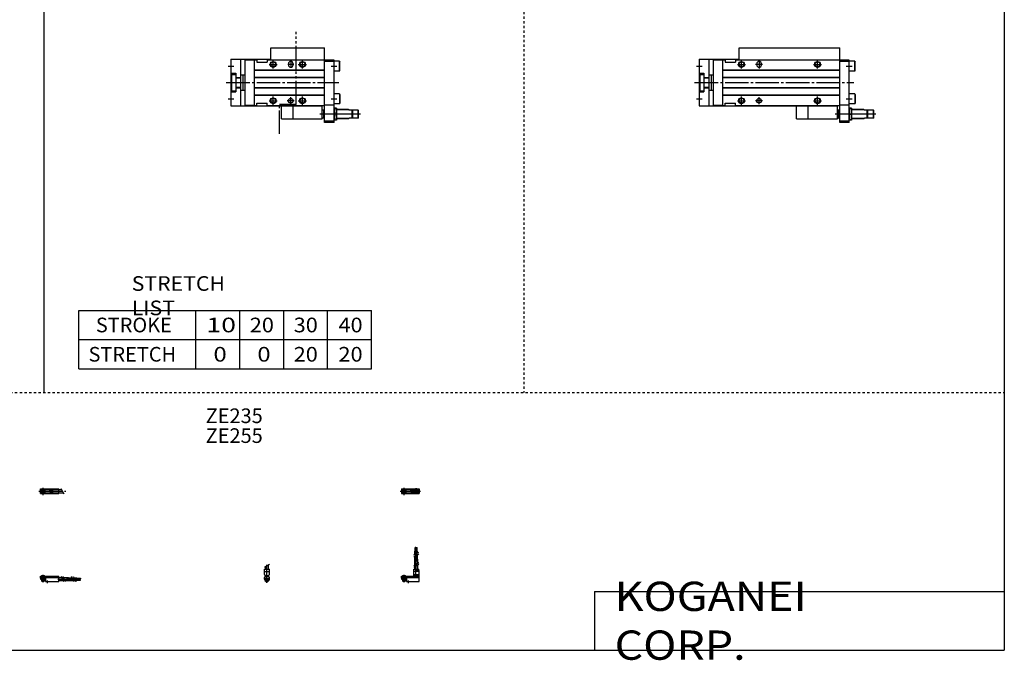
# Model space of a CAD drawing. Extents: x -820 to 820, y -583 to 586.
# Drawn here: x -20 to 820, y -583 to -36 of the extents above; entities that cross this region are included whole.
import ezdxf

# ---------------------------------------------------------------- set-up
doc = ezdxf.new("R2010")
doc.units = 0
doc.header["$MEASUREMENT"] = 0
for name, pattern in [('CENTER', [26, 20, -2, 2, -2]), ('DASHED', [4, 2, -2]), ('PHANTOM', [30, 20, -2, 2, -2, 2, -2])]:
    doc.linetypes.add(name, pattern=pattern)
doc.layers.get('0').update_dxf_attribs({"linetype": 'CONTINUOUS'})

# ---------------------------------------------------------------- blocks, each defined once
blk = doc.blocks.new('CS-MGAS16-SSR-36')
at = {"color": 2, "linetype": 'CENTER'}
for p, q in [((-1.32, 0), (16.24, 0)), ((2, 2.83), (2, -3.35)), ((11.85, -0.81), (11.85, 0.86)), ((12.5, -2.44), (12.5, 2.45)), ((13.15, -0.81), (13.15, 0.86))]:
    blk.add_line(p, q, dxfattribs=at)
at = {"color": 4, "linetype": 'Continuous'}
for p, q in [((0, 2.05), (0, -2.05)), ((0, 2.05), (15, 2.05)), ((0, 1.5), (11.03, 1.5)), ((0.96, -0.71), (2.69, 1.02)), ((1.31, -1.07), (3.05, 0.67)), ((3.9, -1.5), (3.9, 1.5)), ((8, -0.7), (8, 0.9)), ((8, 0.9), (9.6, 0.9)), ((9.6, -0.7), (9.6, 0.9)), ((10.4, -1.5), (10.4, 1.5)), ((15, 2.05), (15, -2.05)), ((0, -1.5), (11.03, -1.5)), ((0, -2.05), (15, -2.05)), ((8, -0.7), (9.6, -0.7))]:
    blk.add_line(p, q, dxfattribs=at)
for centre, radius in [((2, 0), 1.4), ((2, 0), 1.25), ((12.5, 0), 1.3), ((11.85, 0), 0.5), ((11.85, 0), 0.29), ((13.15, 0), 0.5), ((13.15, 0), 0.29)]:
    blk.add_circle(centre, radius, dxfattribs=at)
at = {"color": 2, "linetype": 'Continuous'}
blk.add_circle((2, 0), 1.05, dxfattribs=at)
at = {"color": 4, "linetype": 'Continuous'}
for start, end in [(102.70634, 257.65307), (282.34693, 77.29366)]:
    blk.add_arc((12.5, 0), 2.1, start, end, dxfattribs=at)
blk = doc.blocks.new('CS-MGAS16-SSR-35')
at = {"color": 2, "linetype": 'Continuous'}
for p, q in [((-2.16, 7.65), (2.17, 10.15)), ((-1.03, 0), (-1.03, 0.6)), ((1.03, 0), (1.03, 0.6)), ((-1.03, -4.12), (-1.03, -2.6)), ((1.03, -4.12), (1.03, -2.6))]:
    blk.add_line(p, q, dxfattribs=at)
at = {"color": 2, "linetype": 'CENTER'}
blk.add_line((0, -5.55), (0, 9.67), dxfattribs=at)
at = {"color": 4, "linetype": 'Continuous'}
for p, q in [((1.3, 5.9), (1.3, 9.65)), ((-2.05, 5.9), (2.05, 5.9)), ((-2.05, 1.5), (-2.05, 5.9)), ((-2.05, 3.9), (2.05, 3.9)), ((-2.05, 1.5), (-1.5, 0.95)), ((-1.5, -0.55), (-1.5, 0.95)), ((-1.5, 0), (1.5, 0)), ((-1.3, 5.9), (-1.3, 8.14)), ((-1.25, 0.4), (-1.05, 0.6)), ((-1.25, 0.4), (1.25, 0.4)), ((-1.25, 0), (-1.25, 0.4)), ((-1.05, 0.6), (1.05, 0.6)), ((1.05, 0.6), (1.25, 0.4)), ((1.25, 0.4), (1.25, 0)), ((1.5, 0.95), (2.05, 1.5)), ((1.5, -0.55), (1.5, 0.95)), ((2.05, 1.5), (2.05, 5.9)), ((-2.05, -1.1), (-1.5, -0.55)), ((-2.05, -2.55), (-2.05, -1.1)), ((-2.05, -1.8), (2.05, -1.8)), ((-2, -1.8), (-2, -2.6)), ((-2, -2.6), (2, -2.6)), ((-1.25, -2.6), (-1.25, -3.9)), ((-1.25, -3.9), (1.25, -3.9)), ((-0.75, -4.4), (-1.25, -3.9)), ((-0.75, -4.4), (0.75, -4.4)), ((1.25, -3.9), (0.75, -4.4)), ((1.25, -2.6), (1.25, -3.9)), ((2.05, -1.1), (1.5, -0.55)), ((2, -1.8), (2, -2.6)), ((2.05, -2.64), (2.05, -1.1))]:
    blk.add_line(p, q, dxfattribs=at)
blk.add_arc((0, -2.55), 2.05, 180, 0, dxfattribs=at)
blk = doc.blocks.new('CS-MGAS16-SSR-34')
at = {"color": 2, "linetype": 'Continuous'}
for p, q in [((10.34, 18.13), (14.67, 20.63)), ((10.34, 16.63), (14.67, 19.13)), ((10.34, 9.15), (14.67, 11.65)), ((10.34, 7.65), (14.67, 10.15)), ((0.95, 0.6), (0.95, 0)), ((3.05, 0.6), (3.05, 0)), ((0.75, -3.9), (3.25, -3.9)), ((0.95, -2.6), (0.95, -4.1)), ((3.05, -2.6), (3.05, -4.1))]:
    blk.add_line(p, q, dxfattribs=at)
at = {"color": 4, "linetype": 'Continuous'}
for p, q in [((11.35, 21.4), (12.35, 21.4)), ((11.35, 18.71), (11.35, 21.4)), ((11.35, 14.4), (11.35, 17.21)), ((12.14, 24.4), (11.56, 24.4)), ((11.56, 21.4), (11.56, 24.4)), ((12.14, 21.4), (12.14, 24.4)), ((12.35, 19.29), (12.35, 21.4)), ((12.35, 14.4), (12.35, 17.79)), ((12.65, 21.4), (13.65, 21.4)), ((12.65, 19.46), (12.65, 21.4)), ((12.65, 14.4), (12.65, 17.96)), ((12.86, 21.4), (12.86, 24.4)), ((12.86, 24.4), (13.44, 24.4)), ((13.44, 21.4), (13.44, 24.4)), ((13.65, 20.04), (13.65, 21.4)), ((13.65, 14.4), (13.65, 18.54)), ((11.2, 9.64), (11.2, 14.4)), ((11.2, 14.4), (13.8, 14.4)), ((13.8, 11.15), (13.8, 14.4)), ((13.8, 5.9), (13.8, 9.65)), ((0, -1.8), (0, 0)), ((0, 0), (15, 0)), ((0.75, 0.4), (0.95, 0.6)), ((0.75, 0.4), (3.25, 0.4)), ((0.75, 0), (0.75, 0.4)), ((0.95, 0.6), (3.05, 0.6)), ((3.05, 0.6), (3.25, 0.4)), ((3.25, 0.4), (3.25, 0)), ((10.4, 0), (10.4, 5.9)), ((10.4, 5.9), (14.6, 5.9)), ((15, 3.9), (10.4, 3.9)), ((10.4, 0.95), (12.05, 1.5)), ((10.4, 1.5), (15, 1.5)), ((10.4, 0.95), (15, 0.95)), ((11.2, 5.9), (11.2, 8.14)), ((12.05, 1.5), (12.05, 5.9)), ((12.95, 4.9), (12.95, 5.9)), ((12.95, 4.9), (15, 4.9)), ((14.6, 4.9), (14.6, 5.9)), ((15, -4.6), (15, 4.9)), ((0, -0.55), (15, -0.55)), ((0, -1.1), (15, -1.1)), ((0, -1.8), (0, -2.6)), ((0, -1.8), (4.3, -1.8)), ((0, -2.6), (4, -2.6)), ((0.75, -2.6), (0.75, -3.9)), ((1.25, -4.4), (0.75, -3.9)), ((1.25, -4.4), (2.75, -4.4)), ((3.25, -3.9), (2.75, -4.4)), ((3.25, -2.6), (3.25, -3.9)), ((4, -1.8), (4, -2.6)), ((4.3, -1.8), (4.3, -4.6)), ((4.3, -4.6), (15, -4.6))]:
    blk.add_line(p, q, dxfattribs=at)
at = {"color": 2, "linetype": 'CENTER'}
for p, q in [((11.85, 12.67), (11.85, 24.6)), ((12.5, 5.39), (12.5, 17.19)), ((13.15, 12.67), (13.15, 24.65)), ((2, 1.28), (2, -5.07)), ((6, -6.09), (6, -3.68))]:
    blk.add_line(p, q, dxfattribs=at)
blk = doc.blocks.new('CS-MGAS16-SSR-33')
at = {"color": 2, "linetype": 'CENTER'}
for p, q in [((-1.41, 0), (21.5, 0)), ((2, 2.94), (2, -3.3))]:
    blk.add_line(p, q, dxfattribs=at)
at = {"color": 4, "linetype": 'Continuous'}
for p, q in [((0, -2.05), (0, 2.05)), ((0, 2.05), (15.5, 2.05)), ((0, 1.5), (15.5, 1.5)), ((0.96, -0.69), (2.69, 1.04)), ((1.31, -1.04), (3.04, 0.69)), ((3.9, -1.5), (3.9, 1.5)), ((8, -0.6), (8, 0.9)), ((8, 0.9), (9.6, 0.9)), ((9.6, -0.6), (9.6, 0.9)), ((10.4, -1.5), (10.4, 1.5)), ((15.5, -2.05), (15.5, 2.05)), ((15.5, 1.3), (17.75, 1.3)), ((0, -1.5), (15.5, -1.5)), ((0, -2.05), (15.5, -2.05)), ((8, -0.6), (9.6, -0.6)), ((15.5, -1.3), (19.25, -1.3))]:
    blk.add_line(p, q, dxfattribs=at)
at = {"color": 2, "linetype": 'Continuous'}
blk.add_line((17.25, 2.17), (19.75, -2.16), dxfattribs=at)
at = {"color": 4, "linetype": 'Continuous'}
for radius in [1.4, 1.25]:
    blk.add_circle((2, 0), radius, dxfattribs=at)
at = {"color": 2, "linetype": 'Continuous'}
blk.add_circle((2, 0), 1.05, dxfattribs=at)
blk = doc.blocks.new('CS-MGAS16-SSR-31')
at = {"color": 4, "linetype": 'Continuous'}
for p, q in [((0, -1.8), (0, 0)), ((0, 0), (15.5, 0)), ((0.75, 0.4), (0.95, 0.6)), ((0.75, 0), (0.75, 0.4)), ((0.75, 0.4), (3.25, 0.4)), ((0.95, 0.6), (3.05, 0.6)), ((3.05, 0.6), (3.25, 0.4)), ((3.25, 0.4), (3.25, 0)), ((15.5, -4.6), (15.5, 0)), ((0, -0.55), (15.5, -0.55)), ((0, -1.1), (15.5, -1.1)), ((0, -1.8), (0, -2.6)), ((0, -1.8), (4.3, -1.8)), ((0, -2.6), (4, -2.6)), ((0.75, -2.6), (0.75, -3.9)), ((1.25, -4.4), (0.75, -3.9)), ((1.25, -4.4), (2.75, -4.4)), ((3.25, -3.9), (2.75, -4.4)), ((3.25, -2.6), (3.25, -3.9)), ((4, -1.8), (4, -2.6)), ((4.3, -1.8), (4.3, -4.6)), ((4.3, -4.6), (15.5, -4.6)), ((15.5, -1.2), (17.75, -1.2)), ((15.5, -3.8), (19.25, -3.8)), ((19.25, -1.2), (24, -1.2)), ((20.75, -3.8), (24, -3.8)), ((24, -1.2), (24, -3.8)), ((24, -1.35), (26.82, -1.35)), ((24, -2.35), (27.4, -2.35)), ((24, -2.65), (27.57, -2.65)), ((24, -3.65), (28.15, -3.65)), ((28.32, -1.35), (31, -1.35)), ((28.9, -2.35), (31, -2.35)), ((29.07, -2.65), (31, -2.65)), ((29.65, -3.65), (31, -3.65)), ((31, -2.35), (31, -1.35)), ((31, -1.56), (34, -1.56)), ((31, -2.14), (34, -2.14)), ((31, -2.65), (31, -3.65)), ((31, -2.86), (34, -2.86)), ((31, -3.44), (34, -3.44)), ((34, -1.56), (34, -2.14)), ((34, -3.44), (34, -2.86))]:
    blk.add_line(p, q, dxfattribs=at)
at = {"color": 2, "linetype": 'Continuous'}
for p, q in [((0.95, 0.6), (0.95, 0)), ((3.05, 0.6), (3.05, 0)), ((0.75, -3.9), (3.25, -3.9)), ((0.95, -2.6), (0.95, -4.1)), ((3.05, -2.6), (3.05, -4.1)), ((17.25, -0.33), (19.75, -4.66)), ((18.75, -0.33), (21.25, -4.66)), ((26.23, -0.33), (28.73, -4.66)), ((27.73, -0.33), (30.23, -4.66))]:
    blk.add_line(p, q, dxfattribs=at)
at = {"color": 2, "linetype": 'CENTER'}
for p, q in [((2, 1.29), (2, -5.07)), ((6, -6.09), (6, -3.68)), ((14.65, -2.5), (33.25, -2.5)), ((22.27, -1.85), (34.2, -1.85)), ((22.32, -3.15), (34.2, -3.15))]:
    blk.add_line(p, q, dxfattribs=at)
blk = doc.blocks.new('CS-MGAS16-SSR-24')
at = {"color": 7, "linetype": 'Continuous'}
for p, q in [((34, 19.5), (34, 29.5)), ((34, 29.5), (120, 29.5)), ((120, 19.5), (120, 29.5)), ((0, 20), (0, -20)), ((0, 20), (34, 20)), ((8, 20), (8, -20)), ((12, -19.3), (12, 19.3)), ((12, 19.3), (20, 19.3)), ((20, -19.5), (20, 19.5)), ((20, 19.5), (22, 19.5)), ((22, 19.5), (22, 17.5)), ((22, 17.5), (31, 17.5)), ((31, 19.5), (31, 17.5)), ((31, 19.5), (120, 19.5)), ((120, -34), (120, 19.5)), ((128, 19), (120, 19)), ((128, 18), (120, 18)), ((128, -34), (128, 19)), ((132.7, 18.25), (128, 18.25)), ((132.7, 9.75), (132.7, 18.25)), ((132.7, 18.25), (133, 17.73)), ((133, 10.27), (133, 17.73)), ((20, 10.8), (120, 10.8)), ((20, 10.5), (120, 10.5)), ((49, 16), (49, 15)), ((53, 16), (53, 15)), ((132.7, 9.75), (128, 9.75)), ((132.7, 9.75), (133, 10.27)), ((0, 8), (4, 8)), ((0.5, 7), (0.5, -7)), ((0.5, 7), (4, 7)), ((4, 8), (4, -8)), ((4, 4.4), (8, 4.4)), ((4, 4), (8, 4)), ((8, 6.5), (12, 6.5)), ((10.2, 6.5), (10.2, -6.5)), ((20, 4.5), (120, 4.5)), ((20, 4.2), (120, 4.2)), ((0, -8), (4, -8)), ((0.5, -7), (4, -7)), ((4, -4), (8, -4)), ((4, -4.4), (8, -4.4)), ((8, -6.5), (12, -6.5)), ((20, -4.2), (120, -4.2)), ((20, -4.5), (120, -4.5)), ((20, -10.5), (120, -10.5)), ((20, -10.8), (120, -10.8)), ((132.7, -9.75), (128, -9.75)), ((132.7, -9.75), (133, -10.27)), ((132.7, -9.75), (132.7, -18.25)), ((133, -10.27), (133, -17.73)), ((0, -20), (118, -20)), ((12, -19.3), (20, -19.3)), ((20, -19.5), (22, -19.5)), ((22, -17.5), (31, -17.5)), ((22, -19.5), (22, -17.5)), ((31, -19.5), (31, -17.5)), ((31, -19.5), (120, -19.5)), ((93, -31), (93, -20)), ((118, -19.5), (118, -20)), ((118, -31), (118, -20)), ((119.2, -23.6), (118, -23.6)), ((119.2, -23.6), (119.8, -23)), ((119.2, -30.4), (119.2, -23.6)), ((119.8, -31), (119.8, -23)), ((120, -23), (119.8, -23)), ((120, -19), (128, -19)), ((132.7, -18.25), (128, -18.25)), ((130, -22), (128, -22)), ((130, -22), (130, -32)), ((140.5, -23), (130, -23)), ((132.7, -18.25), (133, -17.73)), ((141, -23.5), (140.5, -23)), ((143.9, -23.5), (141, -23.5)), ((143.4, -30.5), (143.4, -23.5)), ((144, -23.6), (143.9, -23.5)), ((148.7, -23.6), (144, -23.6)), ((144, -30.4), (144, -23.6)), ((149, -23.9), (148.7, -23.6)), ((148.7, -30.4), (148.7, -23.6)), ((149, -30.1), (149, -23.9)), ((93, -31), (118, -31)), ((119.2, -30.4), (118, -30.4)), ((119.8, -31), (119.2, -30.4)), ((120, -31), (119.8, -31)), ((128, -33), (120, -33)), ((130, -32), (128, -32)), ((129.55, -27), (128.45, -27)), ((140.5, -31), (130, -31)), ((141, -30.5), (140.5, -31)), ((143.9, -30.5), (141, -30.5)), ((144, -30.4), (143.9, -30.5)), ((148.7, -30.4), (144, -30.4)), ((148.7, -30.4), (149, -30.1)), ((128, -34), (120, -34))]:
    blk.add_line(p, q, dxfattribs=at)
at = {"color": 2, "linetype": 'Continuous'}
for p, q in [((36, 12), (36, 19)), ((51, 19), (51, 12)), ((101, 12), (101, 19)), ((-2.5, 14), (2.5, 14)), ((32.5, 15.5), (39.5, 15.5)), ((54, 15.5), (48, 15.5)), ((97.5, 15.5), (104.5, 15.5)), ((125.5, 14), (130.5, 14)), ((-2.5, -14), (2.5, -14)), ((32.5, -15.5), (39.5, -15.5)), ((36, -19), (36, -12)), ((54, -15.5), (48, -15.5)), ((51, -18.5), (51, -12.5)), ((97.5, -15.5), (104.5, -15.5)), ((101, -19), (101, -12)), ((125.5, -14), (130.5, -14)), ((120, -23.4), (119.4, -23.4)), ((140.9, -23.4), (130, -23.4)), ((150.66, -27), (115.93, -27)), ((120, -30.6), (119.4, -30.6)), ((140.9, -30.6), (130, -30.6))]:
    blk.add_line(p, q, dxfattribs=at)
at = {"color": 2, "linetype": 'CENTER'}
blk.add_line((-4, 0), (132, 0), dxfattribs=at)
at = {"color": 2, "linetype": 'PHANTOM'}
for q in [(83, -20), (93, -31)]:
    blk.add_line((83, -31), q, dxfattribs=at)
at = {"color": 2, "linetype": 'Continuous'}
for centre in [(36, 15.5), (101, 15.5), (36, -15.5), (101, -15.5)]:
    blk.add_circle(centre, 2.5, dxfattribs=at)
at = {"color": 7, "linetype": 'Continuous'}
for centre, radius in [((36, 15.5), 2.1), ((101, 15.5), 2.1), ((36, -15.5), 2.1), ((51, -15.5), 2), ((101, -15.5), 2.1)]:
    blk.add_circle(centre, radius, dxfattribs=at)
for centre, radius, start, end in [((51, 16), 2, 0, 180), ((51, 15), 2, 180, 0), ((135.22, -24.5), 7.22, 159.74384, 200.25616), ((122.78, -24.5), 7.22, 339.74384, 20.25616), ((135.22, -29.5), 7.22, 159.74384, 200.25616), ((122.78, -29.5), 7.22, 339.74384, 20.25616)]:
    blk.add_arc(centre, radius, start, end, dxfattribs=at)
blk = doc.blocks.new('CS-MGAS16-SSR-18')
at = {"color": 3, "linetype": 'PHANTOM'}
for p, q in [((55.66, -18.66), (55.66, 43.27)), ((41.41, -43.76), (41.41, -18.66)), ((55.66, -18.66), (41.41, -18.66))]:
    blk.add_line(p, q, dxfattribs=at)
at = {"color": 7, "linetype": 'Continuous'}
for p, q in [((34, 29.5), (80, 29.5)), ((34, 19.5), (34, 29.5)), ((80, 19.5), (80, 29.5)), ((0, 20), (34, 20)), ((0, 20), (0, -20)), ((8, 20), (8, -20)), ((12, 19.3), (20, 19.3)), ((12, -19.3), (12, 19.3)), ((20, 19.5), (22, 19.5)), ((20, -19.5), (20, 19.5)), ((22, 19.5), (22, 17.5)), ((22, 17.5), (31, 17.5)), ((31, 19.5), (80, 19.5)), ((31, 19.5), (31, 17.5)), ((80, -34), (80, 19.5)), ((88, 19), (80, 19)), ((88, 18), (80, 18)), ((88, -34), (88, 19)), ((92.7, 18.25), (88, 18.25)), ((92.7, 18.25), (93, 17.73)), ((92.7, 9.75), (92.7, 18.25)), ((93, 10.27), (93, 17.73)), ((20, 10.8), (80, 10.8)), ((20, 10.5), (80, 10.5)), ((49, 16), (49, 15)), ((53, 16), (53, 15)), ((92.7, 9.75), (88, 9.75)), ((92.7, 9.75), (93, 10.27)), ((0, 8), (4, 8)), ((0.5, 7), (4, 7)), ((0.5, 7), (0.5, -7)), ((4, 8), (4, -8)), ((4, 4.4), (8, 4.4)), ((4, 4), (8, 4)), ((8, 6.5), (12, 6.5)), ((10.2, 6.5), (10.2, -6.5)), ((20, 4.5), (80, 4.5)), ((20, 4.2), (80, 4.2)), ((0, -8), (4, -8)), ((0.5, -7), (4, -7)), ((4, -4), (8, -4)), ((4, -4.4), (8, -4.4)), ((8, -6.5), (12, -6.5)), ((20, -4.2), (80, -4.2)), ((20, -4.5), (80, -4.5)), ((20, -10.5), (80, -10.5)), ((20, -10.8), (80, -10.8)), ((92.7, -9.75), (88, -9.75)), ((92.7, -9.75), (92.7, -18.25)), ((92.7, -9.75), (93, -10.27)), ((93, -10.27), (93, -17.73)), ((0, -20), (78, -20)), ((12, -19.3), (20, -19.3)), ((20, -19.5), (22, -19.5)), ((22, -17.5), (31, -17.5)), ((22, -19.5), (22, -17.5)), ((31, -19.5), (31, -17.5)), ((31, -19.5), (80, -19.5)), ((53, -31), (53, -20)), ((78, -19.5), (78, -20)), ((78, -31), (78, -20)), ((79.2, -23.6), (78, -23.6)), ((79.2, -23.6), (79.8, -23)), ((79.2, -30.4), (79.2, -23.6)), ((80, -23), (79.8, -23)), ((79.8, -31), (79.8, -23)), ((80, -19), (88, -19)), ((92.7, -18.25), (88, -18.25)), ((90, -22), (88, -22)), ((90, -22), (90, -32)), ((100.5, -23), (90, -23)), ((92.7, -18.25), (93, -17.73)), ((101, -23.5), (100.5, -23)), ((103.9, -23.5), (101, -23.5)), ((103.4, -30.5), (103.4, -23.5)), ((104, -23.6), (103.9, -23.5)), ((104, -30.4), (104, -23.6)), ((108.7, -23.6), (104, -23.6)), ((108.7, -30.4), (108.7, -23.6)), ((109, -23.9), (108.7, -23.6)), ((109, -30.1), (109, -23.9)), ((53, -31), (78, -31)), ((79.2, -30.4), (78, -30.4)), ((79.8, -31), (79.2, -30.4)), ((80, -31), (79.8, -31)), ((88, -33), (80, -33)), ((90, -32), (88, -32)), ((89.55, -27), (88.45, -27)), ((100.5, -31), (90, -31)), ((101, -30.5), (100.5, -31)), ((103.9, -30.5), (101, -30.5)), ((104, -30.4), (103.9, -30.5)), ((108.7, -30.4), (104, -30.4)), ((108.7, -30.4), (109, -30.1)), ((88, -34), (80, -34))]:
    blk.add_line(p, q, dxfattribs=at)
at = {"color": 2, "linetype": 'Continuous'}
for p, q in [((36, 12), (36, 19)), ((51, 18.5), (51, 12.5)), ((61, 12), (61, 19)), ((-2.5, 14), (2.5, 14)), ((32.5, 15.5), (39.5, 15.5)), ((53.5, 15.5), (48.5, 15.5)), ((57.5, 15.5), (64.5, 15.5)), ((85.5, 14), (90.5, 14)), ((-2.5, -14), (2.5, -14)), ((32.5, -15.5), (39.5, -15.5)), ((36, -19), (36, -12)), ((54, -15.5), (48, -15.5)), ((51, -18.5), (51, -12.5)), ((57.5, -15.5), (64.5, -15.5)), ((61, -19), (61, -12)), ((85.5, -14), (90.5, -14)), ((80, -23.4), (79.4, -23.4)), ((100.9, -23.4), (90, -23.4)), ((110.66, -27), (75.93, -27)), ((80, -30.6), (79.4, -30.6)), ((100.9, -30.6), (90, -30.6))]:
    blk.add_line(p, q, dxfattribs=at)
at = {"color": 2, "linetype": 'CENTER'}
blk.add_line((-4, 0), (92, 0), dxfattribs=at)
at = {"color": 2, "linetype": 'PHANTOM'}
for q in [(43, -20), (53, -31)]:
    blk.add_line((43, -31), q, dxfattribs=at)
at = {"color": 2, "linetype": 'Continuous'}
for centre in [(36, 15.5), (61, 15.5), (36, -15.5), (61, -15.5)]:
    blk.add_circle(centre, 2.5, dxfattribs=at)
at = {"color": 7, "linetype": 'Continuous'}
for centre, radius in [((36, 15.5), 2.1), ((61, 15.5), 2.1), ((36, -15.5), 2.1), ((51, -15.5), 2), ((61, -15.5), 2.1)]:
    blk.add_circle(centre, radius, dxfattribs=at)
for centre, radius, start, end in [((51, 16), 2, 0, 180), ((51, 15), 2, 180, 0), ((95.22, -24.5), 7.22, 159.74384, 200.25616), ((82.78, -24.5), 7.22, 339.74384, 20.25616), ((95.22, -29.5), 7.22, 159.74384, 200.25616), ((82.78, -29.5), 7.22, 339.74384, 20.25616)]:
    blk.add_arc(centre, radius, start, end, dxfattribs=at)

msp = doc.modelspace()

# ---------------------------------------------------------------- linework, layer by layer
at = {"color": 7, "linetype": 'Continuous'}
for p, q in [((0, 574.5), (0, -354.5)), ((820.5, 574.5), (820.5, -574.5)), ((30, -334.5), (30, -284.5)), ((30, -284.5), (280, -284.5)), ((130, -334.5), (130, -284.5)), ((167.5, -334.5), (167.5, -284.5)), ((205, -334.5), (205, -284.5)), ((242.5, -334.5), (242.5, -284.5)), ((280, -334.5), (280, -284.5)), ((30, -309.5), (280, -309.5)), ((30, -334.5), (280, -334.5)), ((470.5, -524.5), (820.5, -524.5)), ((470.5, -524.5), (470.5, -574.5)), ((-820.5, -574.5), (820.5, -574.5))]:
    msp.add_line(p, q, dxfattribs=at)
at = {"color": 2, "linetype": 'DASHED'}
for p, q in [((410.25, 574.5), (410.25, -354.5)), ((-820.5, -354.5), (820.5, -354.5))]:
    msp.add_line(p, q, dxfattribs=at)

# ---------------------------------------------------------------- block references
at = {"linetype": 'ByBlock'}
for name, p in [('CS-MGAS16-SSR-18', (160, -90)), ('CS-MGAS16-SSR-24', (560, -90)), ('CS-MGAS16-SSR-33', (-2.66, -438.87)), ('CS-MGAS16-SSR-36', (305.7, -438.87)), ('CS-MGAS16-SSR-34', (305.7, -511.47)), ('CS-MGAS16-SSR-35', (190.7, -511.47)), ('CS-MGAS16-SSR-31', (-2.66, -511.47))]:
    msp.add_blockref(name, p, dxfattribs=at)

# ---------------------------------------------------------------- texts
at = {"color": 7, "linetype": 'Continuous'}
for s, insert, char_height, attachment_point in [('\\W1.065;\\A1;STRETCH LIST', (75.22, -272), 12.5, 4), ('\\A1;STROKE', (44.58, -297), 12.5, 4), ('\\W1.333;\\A1;10', (139.03, -297), 12.5, 4), ('\\W1.091;\\A1;20', (176.02, -297), 12.5, 4), ('\\W1.091;\\A1;30', (213.52, -297), 12.5, 4), ('\\W1.091;\\A1;40', (251.77, -297), 12.5, 4), ('\\A1;STRETCH', (38.33, -322), 12.5, 4), ('\\W1.200;\\A1;0', (145, -322), 12.5, 4), ('\\W1.200;\\A1;0', (182.5, -322), 12.5, 4), ('\\W1.091;\\A1;20', (213.52, -322), 12.5, 4), ('\\W1.091;\\A1;20', (251.77, -322), 12.5, 4), ('\\A1;ZE235', (138.4, -368.25), 12.5, 1), ('\\A1;ZE255', (138.4, -385.19), 12.5, 1), ('\\W1.121;\\A1;KOGANEI CORP.', (487.67, -549.5), 25, 4)]:
    msp.add_mtext(s, dxfattribs=dict(at, insert=insert, char_height=char_height, attachment_point=attachment_point))

doc.saveas('drawing.dxf')
